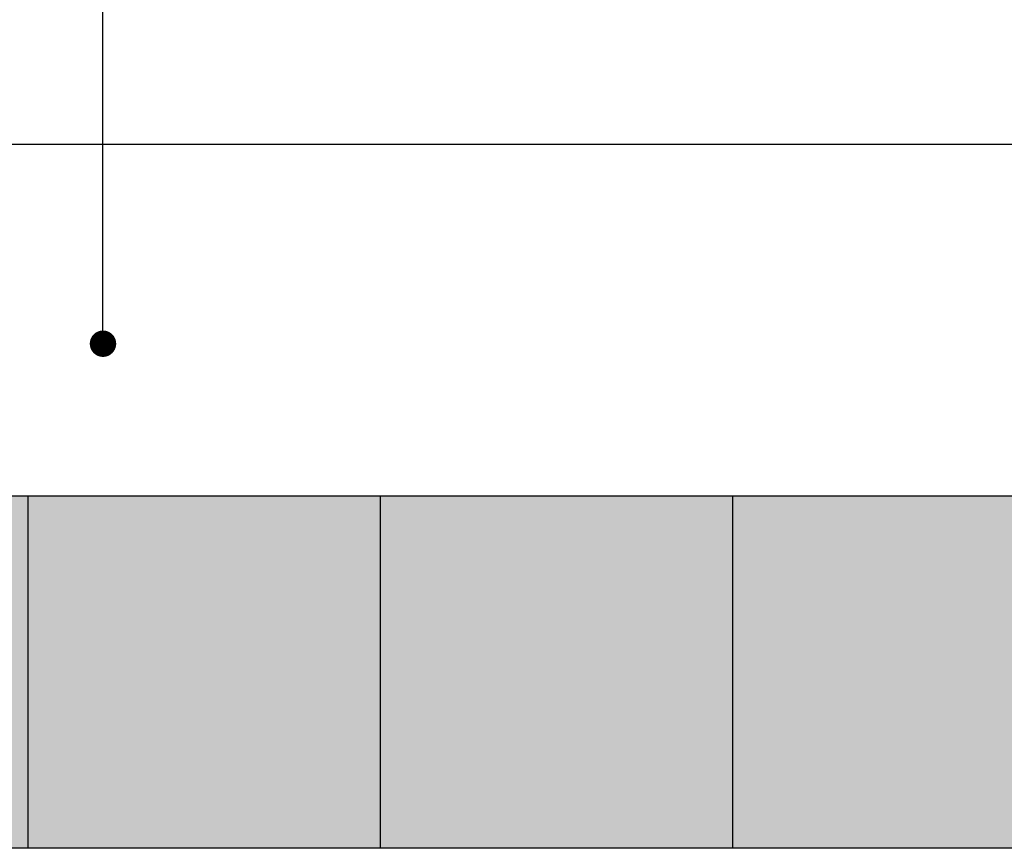
# Model space of a CAD drawing. Extents: x 9445 to 11300, y 9936 to 10947.
# Drawn here: x 10985 to 10988, y 10026 to 10028 of the extents above; entities that cross this region are included whole.
import ezdxf

# ---------------------------------------------------------------- set-up
doc = ezdxf.new("R2010")
doc.units = 0
for name, color, linetype in [('ARQ-VIS-VISTA 01', 4, 'Continuous'), ('VISTA 04', 3, 'Continuous'), ('VISTA 07', 9, 'Continuous')]:
    doc.layers.add(name, color=color, linetype=linetype)
doc.styles.add('NR', font='romans.shx')
doc.dimstyles.new('COTA 1-200', dxfattribs={"dimscale": 0.5, "dimtxt": 0.5, "dimasz": 0.15, "dimexe": 0.6, "dimexo": 0.15, "dimgap": 0.2, "dimtad": 1, "dimzin": 4, "dimdsep": 46, "dimtxsty": 'NR', "dimblk": 'DOT', "dimcen": 0.1, "dimdle": 0.0625, "dimclrd": 256, "dimclre": 256, "dimclrt": 2, "dimaunit": 1, "dimazin": 2, "dimtfac": 1, "dimtix": 1, "dimtmove": 1, "dimatfit": 0, "dimldrblk": 'DOT', "dimfxl": 1, "dimtolj": 1, "dimtzin": 1, "dimarcsym": 0})

# ---------------------------------------------------------------- blocks, each defined once
blk = doc.blocks.new('_DOT')
at = {"color": 0, "linetype": 'ByBlock'}
blk.add_line((-0.5, 0), (-1, 0), dxfattribs=at)
at = {"color": 0, "linetype": 'ByBlock', "const_width": 0.5}
blk.add_lwpolyline([(-0.25, 0, 1), (0.25, 0, 1)], format="xyb", close=True, dxfattribs=at)
blk = doc.blocks.new('ihihihihihih')
at = {"layer": 'VISTA 04'}
h = blk.add_hatch(color=256, dxfattribs=at)
h.set_gradient(color1=(122, 122, 122), one_color=1, tint=1)
h.paths.add_polyline_path([(10984.1119, 10027.0983), (10985.1119, 10027.0983), (10985.1119, 10026.0983), (10984.1119, 10026.0983)])
h = blk.add_hatch(color=256, dxfattribs=at)
h.set_gradient(color1=(122, 122, 122), one_color=1, tint=1)
h.paths.add_polyline_path([(10985.1119, 10027.0983), (10986.1119, 10027.0983), (10986.1119, 10026.0983), (10985.1119, 10026.0983)])
h = blk.add_hatch(color=256, dxfattribs=at)
h.set_gradient(color1=(122, 122, 122), one_color=1, tint=1)
h.paths.add_polyline_path([(10986.1119, 10027.0983), (10987.1119, 10027.0983), (10987.1119, 10026.0983), (10986.1119, 10026.0983)])
h = blk.add_hatch(color=256, dxfattribs=at)
h.set_gradient(color1=(122, 122, 122), one_color=1, tint=1)
h.paths.add_polyline_path([(10987.1119, 10026.0983), (10988.1119, 10026.0983), (10988.1119, 10027.0983), (10987.1119, 10027.0983)])
at = {"layer": 'VISTA 07'}
for p, q in [((10978.1119, 10028.0983), (10989.0419, 10028.0983)), ((10989.0419, 10027.0983), (10978.1119, 10027.0983)), ((10985.1119, 10026.0983), (10985.1119, 10027.0983)), ((10986.1119, 10026.0983), (10986.1119, 10027.0983)), ((10987.1119, 10026.0983), (10987.1119, 10027.0983)), ((10989.0419, 10026.0983), (10978.1119, 10026.0983))]:
    blk.add_line(p, q, dxfattribs=at)
blk.add_leader([(10985.3243, 10027.5313), (10985.3243, 10033.5846), (10990.5199, 10033.5846)], dimstyle='COTA 1-200', dxfattribs=at)

msp = doc.modelspace()

# ---------------------------------------------------------------- block references
at = {"layer": 'ARQ-VIS-VISTA 01'}
msp.add_blockref('ihihihihihih', (0, 0), dxfattribs=at)

doc.saveas('drawing.dxf')
